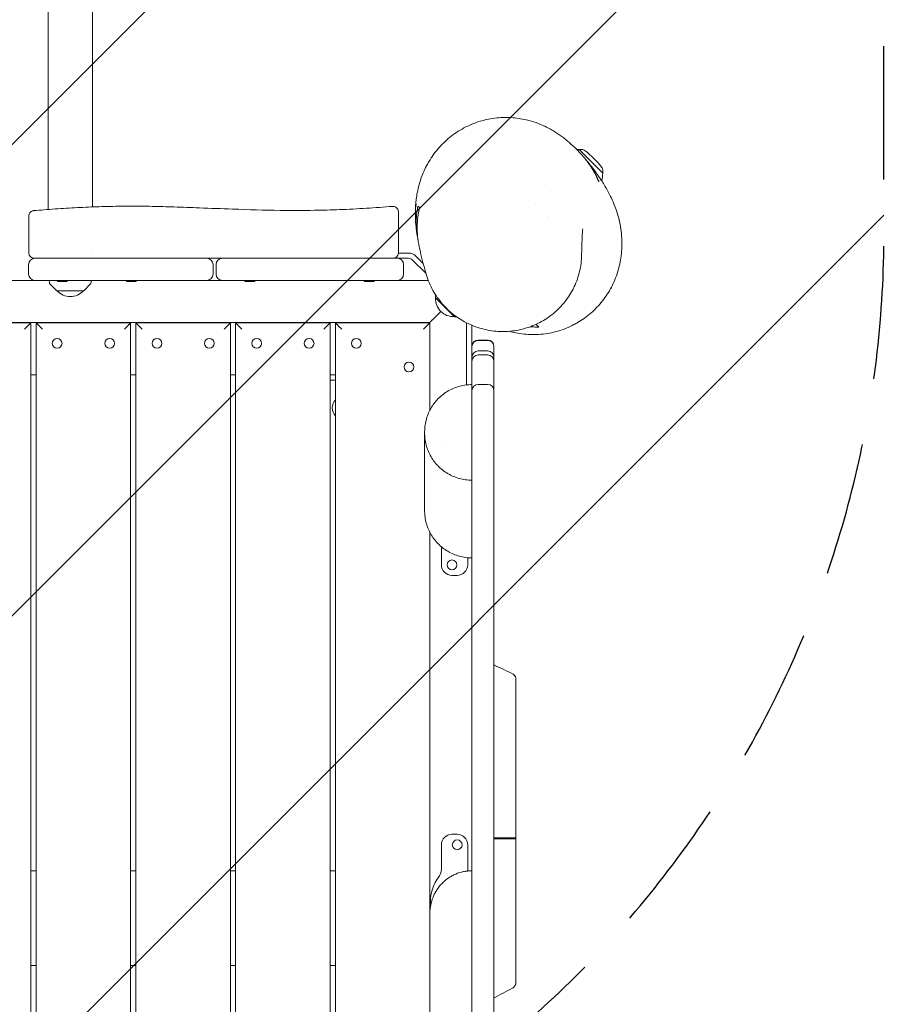
# Model space of a CAD drawing. Units: millimetres. Extents: x -3693 to 4923, y -4577 to 4732.
# Drawn here: x 694 to 1518, y -132 to 806 of the extents above; entities that cross this region are included whole.
import ezdxf

# ---------------------------------------------------------------- set-up
doc = ezdxf.new("R2010")
doc.units = ezdxf.units.MM
doc.header["$LTSCALE"] = 20
doc.linetypes.add('HIDDEN', pattern=[9.525, 6.35, -3.175])
for name, color, linetype in [('2d', 230, 'Continuous'), ('EN-Free_Space', 10, 'HIDDEN'), ('EN-Free_Space_Hatch', 10, 'HIDDEN')]:
    doc.layers.add(name, color=color, linetype=linetype)

msp = doc.modelspace()

# ---------------------------------------------------------------- hatches: boundary and pattern name
at = {"layer": 'EN-Free_Space_Hatch'}
h = msp.add_hatch(dxfattribs=at)
h.set_pattern_fill('ANSI31', color=256, scale=100)
edge = h.paths.add_edge_path()
edge.add_arc((-710.85, -394.7), 1000, 76.79979, 150)
edge.add_line((-1576.87, 105.3), (-2824.87, -2056.29))
edge.add_arc((-1958.84, -2556.29), 1000, 150, 330)
edge.add_line((-1092.82, -3056.29), (155.18, -894.7))
edge.add_arc((-710.85, -394.7), 1000, 330, 361.33846)
edge.add_arc((517.24, 602.24), 1000, 256.79979, 360)
edge.add_line((1517.24, 602.24), (1517.24, 3210.69))
edge.add_arc((517.24, 3210.69), 1000, 0, 180)
edge.add_line((-482.76, 3210.69), (-482.76, 602.24))
edge.add_arc((517.24, 602.24), 1000, 180, 181.33846)

# ---------------------------------------------------------------- linework, layer by layer
at = {"layer": '2d', "lineweight": 0}
for p, q in [((721.04, 3210.69), (721.04, 624.72)), ((763.44, 3210.69), (763.44, 627.17)), ((1226.67, 681.81), (1226.78, 681.91)), ((1226.78, 681.91), (1249.4, 659.28)), ((1229.03, 681.9), (1226.78, 681.91)), ((1249.3, 659.18), (1249.4, 659.28)), ((1249.39, 661.53), (1249.4, 659.28)), ((1199.78, 642.08), (1199.78, 642.08)), ((1185.44, 629.26), (1185.44, 629.26)), ((1197.3, 618.49), (1197.3, 618.49)), ((702.74, 583.24), (702.74, 583.24)), ((763.44, 583.4), (763.44, 583.4)), ((1064.39, 583.24), (1054.74, 583.24)), ((702.51, 572.24), (702.51, 563.24)), ((708.51, 578.24), (825.09, 578.24)), ((878.32, 572.24), (878.32, 563.24)), ((881.07, 572.24), (881.07, 563.24)), ((887.07, 578.24), (1064.39, 578.24)), ((1059.74, 572.24), (1059.74, 563.24)), ((1081.04, 563.65), (1067.92, 576.78)), ((1078.41, 573.36), (1071.46, 580.31)), ((676.49, 557.24), (708.51, 557.24)), ((842.68, 557.24), (708.51, 557.24)), ((722.23, 557.24), (729.95, 557.24)), ((722.34, 555.06), (722.23, 557.24)), ((729.44, 547.24), (722.92, 553.76)), ((729.95, 556.24), (729.95, 557.24)), ((729.95, 556.24), (739.25, 556.24)), ((739.25, 557.24), (762.25, 557.24)), ((739.25, 556.24), (739.25, 557.24)), ((755.04, 547.24), (761.55, 553.76)), ((762.13, 555.06), (762.25, 557.24)), ((795.78, 556.24), (795.78, 557.24)), ((795.78, 556.24), (805.08, 556.24)), ((805.08, 556.24), (805.08, 557.24)), ((842.68, 557.24), (887.07, 557.24)), ((1053.74, 557.24), (887.07, 557.24)), ((908.57, 556.24), (908.57, 557.24)), ((908.57, 556.24), (917.87, 556.24)), ((917.87, 556.24), (917.87, 557.24)), ((1022.26, 556.24), (1022.26, 557.24)), ((1022.26, 556.24), (1031.56, 556.24)), ((1031.56, 556.24), (1031.56, 557.24)), ((1053.74, 557.24), (1083.17, 557.24)), ((729.44, 547.24), (755.04, 547.24)), ((1089.97, 540.58), (1089.98, 543.72)), ((1089.97, 540.58), (1108.08, 522.48)), ((1090.74, 523.24), (1095.15, 527.66)), ((1084.74, 517.24), (-50.26, 517.24)), ((614.74, 516.74), (704.74, 516.74)), ((704.74, 516.74), (704.74, -617.26)), ((709.74, 516.74), (799.74, 516.74)), ((709.74, -617.26), (709.74, 516.74)), ((799.74, 516.74), (799.74, -617.26)), ((804.74, 516.74), (894.74, 516.74)), ((804.74, -617.26), (804.74, 516.74)), ((894.74, 516.74), (894.74, -617.26)), ((899.74, 516.74), (989.74, 516.74)), ((899.74, -617.26), (899.74, 516.74)), ((989.74, 516.74), (989.74, -612.8)), ((994.74, 516.74), (1084.74, 516.74)), ((994.74, -613.29), (994.74, 516.74)), ((1084.24, 516.74), (1084.74, 517.24)), ((1084.74, 433.58), (1084.74, 517.24)), ((1108.08, 522.48), (1110.25, 522.48)), ((1119.74, 516.77), (1119.74, 457.64)), ((1124.74, 514.45), (1124.74, 457.91)), ((1130.74, 500.29), (1139.74, 500.29)), ((1139.74, 500.01), (1130.74, 500.01)), ((1130.74, 489.97), (1139.74, 489.97)), ((1145.74, 494.29), (1145.74, -589.4)), ((1139.74, 486.24), (1130.74, 486.24)), ((709.74, 467.24), (704.74, 467.24)), ((804.74, 467.24), (799.74, 467.24)), ((899.74, 467.24), (894.74, 467.24)), ((994.74, 467.24), (989.74, 467.24)), ((994.74, 462.24), (989.74, 462.24)), ((1124.74, 456.78), (1124.74, -625.07)), ((1130.74, 458.07), (1139.74, 458.07)), ((1084.74, 317.2), (1084.74, -45.72)), ((1095.74, 286.24), (1095.74, 303.43)), ((1120.74, 293.03), (1120.74, 286.24)), ((1110.74, 276.24), (1105.74, 276.24)), ((1166.74, 177.06), (1166.74, -110.98)), ((1105.74, 29.55), (1110.74, 29.55)), ((1095.74, -3.95), (1095.74, 19.55)), ((1120.74, 19.55), (1120.74, -5.38)), ((704.74, -5.26), (709.74, -5.26)), ((799.74, -5.26), (804.74, -5.26)), ((894.74, -5.26), (899.74, -5.26)), ((989.74, -5.26), (994.74, -5.26)), ((709.74, -95.26), (704.74, -95.26)), ((804.74, -95.26), (799.74, -95.26)), ((899.74, -95.26), (894.74, -95.26)), ((994.74, -95.26), (989.74, -95.26))]:
    msp.add_line(p, q, dxfattribs=at)
for centre in [(729.74, 497.24), (779.74, 497.24), (824.74, 497.24), (874.74, 497.24), (919.74, 497.24), (969.74, 497.24), (1014.74, 497.24), (1064.74, 474.74), (1105.74, 286.24), (1110.74, 19.55)]:
    msp.add_circle(centre, 4.65, dxfattribs=at)
for centre, radius, start, end in [((1226.3, 658.81), 23, 89.07921, 94.13902), ((1229, 675.9), 6, 52.5952, 89.76611), ((1182.23, 614.73), 83, 37.4048, 52.59518), ((1243.39, 661.5), 6, 0.23389, 37.4048), ((1226.3, 658.81), 23, 343.08931, 0.92079), ((1160.8, 627.14), 80, 167.42671, 167.42685), ((707.74, 583.24), 5, 180, 270), ((1049.74, 583.24), 5, 270, 0), ((1064.39, 573.24), 10, 45, 90), ((708.51, 572.24), 6, 90, 180), ((872.32, 572.24), 6, 0, 90), ((887.07, 572.24), 6, 90, 180), ((1053.74, 572.24), 6, 0, 90), ((1064.39, 573.24), 5, 45, 90), ((708.51, 563.24), 6, 180, 270), ((872.32, 563.24), 6, 270, 0), ((887.07, 563.24), 6, 180, 270), ((1053.74, 563.24), 6, 270, 0), ((724.34, 555.17), 2, 183, 224.988), ((760.13, 555.17), 2, 315.012, 357), ((742.24, 558.76), 17, 222.66793, 317.33207), ((1107.17, 539.68), 17, 177.66793, 272.33207), ((1130.74, 494.29), 6, 90, 180), ((1130.74, 494.01), 6, 90, 180), ((1139.74, 494.29), 6, 0, 90), ((1139.74, 494.01), 6, 0, 90), ((1130.74, 483.97), 6, 90, 180), ((1139.74, 483.97), 6, 0, 90), ((1130.74, 480.24), 6, 90, 180), ((1139.74, 480.24), 6, 360, 90), ((1130.74, 452.07), 6, 90, 180), ((1139.74, 452.07), 6, 0, 90), ((1003.27, 435.77), 11.5, 137.90763, 222.09237), ((1105.74, 396.24), 10, 152.81638, 152.81794), ((1105.74, 286.24), 10, 180, 270), ((1110.74, 286.24), 10, 270, 0), ((1105.74, 19.55), 10, 90, 180), ((1110.74, 19.55), 10, 0, 90), ((1085.74, -3.95), 10, 323.1301, 0), ((1127.74, -35.45), 42.5, 143.1301, 184.27733)]:
    msp.add_arc(centre, radius, start, end, dxfattribs=at)
for points, knots in [([(1084.86, 672.11), (1085.39, 672.95), (1085.94, 673.79), (1087.87, 676.66), (1089.36, 678.69), (1092.59, 682.68), (1094.32, 684.64), (1097.99, 688.42), (1099.92, 690.24), (1104, 693.73), (1106.14, 695.39), (1110.6, 698.53), (1112.92, 700), (1117.73, 702.72), (1120.21, 703.97), (1125.28, 706.22), (1127.88, 707.23), (1133.14, 708.97), (1135.8, 709.71), (1141.16, 710.91), (1143.85, 711.38), (1149.17, 712.06), (1151.8, 712.26), (1157, 712.43), (1159.56, 712.39), (1164.58, 712.1), (1167.03, 711.85), (1171.8, 711.16), (1174.11, 710.72), (1178.58, 709.7), (1180.74, 709.11), (1184.9, 707.81), (1186.9, 707.1), (1190.76, 705.59), (1192.61, 704.78), (1196.18, 703.09), (1197.89, 702.2), (1201.03, 700.47), (1202.46, 699.62), (1205.18, 697.92), (1206.45, 697.08), (1208.98, 695.33), (1210.2, 694.43), (1212.64, 692.58), (1213.83, 691.63), (1216.22, 689.65), (1217.39, 688.63), (1219.77, 686.49), (1220.96, 685.38), (1223.42, 683), (1224.67, 681.74), (1227.32, 678.98), (1228.69, 677.48), (1230.36, 675.62), (1230.69, 675.24), (1231.03, 674.86)], [0, 0, 0, 0, 10.000248, 10.000248, 33.759721, 33.759721, 56.710002, 56.710002, 78.775833, 78.775833, 100.227011, 100.227011, 121.285021, 121.285021, 142.107969, 142.107969, 162.79804, 162.79804, 183.430956, 183.430956, 204.094782, 204.094782, 224.725523, 224.725523, 245.582961, 245.582961, 266.746209, 266.746209, 288.297935, 288.297935, 310.376391, 310.376391, 333.187992, 333.187992, 357.004135, 357.004135, 382.154926, 382.154926, 407.268153, 407.268153, 433.583811, 433.583811, 463.302736, 463.302736, 497.164733, 497.164733, 536.196133, 536.196133, 582.040765, 582.040765, 637.243109, 637.243109, 705.803572, 705.803572, 723.571877, 723.571877, 723.571877, 723.571877]), ([(1071.14, 628.93), (1071.17, 629.28), (1071.2, 629.64), (1071.34, 631.46), (1071.5, 632.97), (1071.97, 636.68), (1072.32, 638.92), (1073.21, 643.46), (1073.73, 645.73), (1074.98, 650.27), (1075.67, 652.51), (1077.28, 656.99), (1078.16, 659.2), (1080.14, 663.61), (1081.22, 665.79), (1083.2, 669.36), (1084, 670.73), (1084.86, 672.11)], [2.553706, 2.553706, 2.553706, 2.553706, 10.000024, 10.000024, 40.000797, 40.000797, 80.296048, 80.296048, 116.65981, 116.65981, 149.240987, 149.240987, 178.840531, 178.840531, 206.082121, 206.082121, 222.509648, 222.509648, 222.509648, 222.509648]), ([(1233.01, 672.57), (1233.19, 672.35), (1233.38, 672.14), (1234.1, 671.28), (1234.64, 670.64), (1236.76, 668.05), (1238.31, 666.1), (1242.34, 660.82), (1244.79, 657.43), (1249.12, 650.92), (1250.97, 647.98), (1254.17, 642.36), (1255.51, 639.87), (1257.89, 634.98), (1258.94, 632.69), (1260.81, 628.08), (1261.62, 625.93), (1263.29, 620.94), (1264.14, 618.06), (1265.55, 612.21), (1266.13, 609.26), (1267.01, 603.38), (1267.31, 600.48), (1267.64, 594.72), (1267.68, 591.89), (1267.49, 586.29), (1267.29, 583.55), (1266.61, 578.14), (1266.18, 575.5), (1265.05, 570.3), (1264.39, 567.75), (1262.82, 562.75), (1261.94, 560.29), (1259.95, 555.46), (1258.85, 553.1), (1256.43, 548.48), (1255.12, 546.23), (1252.28, 541.83), (1250.76, 539.7), (1247.49, 535.55), (1245.76, 533.54), (1242.08, 529.68), (1240.15, 527.82), (1236.07, 524.29), (1233.94, 522.61), (1229.69, 519.6), (1227.59, 518.24), (1225.41, 516.97)], [0, 0, 0, 0, 10, 10, 40.000005, 40.000005, 130.000105, 130.000105, 275.432746, 275.432746, 382.018425, 382.018425, 456.473199, 456.473199, 513.787086, 513.787086, 560.825391, 560.825391, 620.054092, 620.054092, 676.275244, 676.275244, 727.509919, 727.509919, 773.695726, 773.695726, 815.107848, 815.107848, 852.224398, 852.224398, 885.5989, 885.5989, 916.174899, 916.174899, 944.327106, 944.327106, 970.462901, 970.462901, 995.040977, 995.040977, 1018.428871, 1018.428871, 1040.906568, 1040.906568, 1062.677496, 1062.677496, 1082.017794, 1082.017794, 1082.017794, 1082.017794]), ([(1231.03, 674.86), (1231.23, 674.63), (1231.44, 674.39), (1232.03, 673.7), (1232.42, 673.24), (1233.18, 672.3), (1233.56, 671.83), (1234.31, 670.86), (1234.69, 670.36), (1235.44, 669.35), (1235.81, 668.83), (1236.9, 667.29), (1237.59, 666.25), (1238.58, 664.7), (1238.9, 664.17), (1239.53, 663.14), (1239.83, 662.63), (1240.7, 661.12), (1241.24, 660.15), (1241.98, 658.74), (1242.22, 658.28), (1242.66, 657.4), (1242.87, 656.98), (1243.27, 656.16), (1243.46, 655.77), (1243.81, 655.02), (1243.98, 654.66), (1244.44, 653.66), (1244.7, 653.09), (1245.01, 652.4), (1245.11, 652.19), (1245.27, 651.83), (1245.34, 651.68), (1245.52, 651.33), (1245.58, 651.22), (1245.6, 651.23)], [0.0815012, 0.0815012, 0.0815012, 0.0815012, 0.08252503, 0.08252503, 0.08440088, 0.08440088, 0.08627674, 0.08627674, 0.08815259, 0.08815259, 0.09002844, 0.09002844, 0.09378015, 0.09378015, 0.09565601, 0.09565601, 0.09753186, 0.09753186, 0.10128357, 0.10128357, 0.10315942, 0.10315942, 0.10503528, 0.10503528, 0.10691113, 0.10691113, 0.10878699, 0.10878699, 0.11253869, 0.11253869, 0.11441455, 0.11441455, 0.1162904, 0.1162904, 0.12004211, 0.12004211, 0.12004211, 0.12004211]), ([(1245.6, 651.23), (1245.61, 651.25), (1245.58, 651.39), (1245.45, 651.79), (1245.4, 651.95), (1245.3, 652.23), (1245.26, 652.33), (1245.18, 652.55), (1245.14, 652.67), (1244.9, 653.28), (1244.67, 653.86), (1244.23, 654.88), (1244.07, 655.24), (1243.73, 655.99), (1243.55, 656.39), (1243.15, 657.21), (1242.94, 657.63), (1242.5, 658.51), (1242.26, 658.97), (1241.51, 660.37), (1240.97, 661.34), (1240.08, 662.82), (1239.77, 663.33), (1239.13, 664.34), (1238.79, 664.86), (1237.76, 666.4), (1237.05, 667.42), (1235.93, 668.92), (1235.55, 669.42), (1234.78, 670.42), (1234.39, 670.91), (1233.33, 672.2), (1232.66, 672.99), (1231.99, 673.74)], [0, 0, 0, 0, 0.00375092, 0.00375092, 0.00562639, 0.00562639, 0.00656412, 0.00656412, 0.00750185, 0.00750185, 0.01125277, 0.01125277, 0.01312823, 0.01312823, 0.01500369, 0.01500369, 0.01687916, 0.01687916, 0.01875462, 0.01875462, 0.02250554, 0.02250554, 0.024381, 0.024381, 0.02625647, 0.02625647, 0.03000739, 0.03000739, 0.03188285, 0.03188285, 0.03375831, 0.03375831, 0.03696009, 0.03696009, 0.03696009, 0.03696009]), ([(1070.99, 615.74), (1070.9, 617.71), (1070.88, 619.67), (1071, 624.36), (1071.2, 627.07), (1071.52, 629.74)], [0.14513354, 0.14513354, 0.14513354, 0.14513354, 0.15223665, 0.15223665, 0.16238576, 0.16238576, 0.16238576, 0.16238576]), ([(702.74, 618.65), (702.74, 619.15), (702.81, 619.66), (703.12, 620.66), (703.37, 621.15), (704.01, 622.03), (704.41, 622.42), (705.3, 623.05), (705.8, 623.29), (706.65, 623.54), (706.98, 623.6), (707.32, 623.63)], [0, 0, 0, 0, 1.506986, 1.506986, 3.132278, 3.132278, 4.756887, 4.756887, 6.400281, 6.400281, 7.405167, 7.405167, 7.405167, 7.405167]), ([(707.32, 623.63), (710.59, 623.91), (713.87, 624.17), (724.24, 624.98), (731.35, 625.48), (745.49, 626.34), (752.52, 626.71), (766.42, 627.31), (773.3, 627.53), (786.9, 627.83), (793.63, 627.91), (806.97, 627.91), (813.59, 627.83), (827.11, 627.57), (834.01, 627.38), (849.04, 626.9), (857.15, 626.6), (875.8, 625.88), (886.33, 625.46), (911.92, 624.55), (926.99, 624.11), (952.98, 623.77), (963.9, 623.77), (982.78, 624.08), (990.74, 624.3), (1007.23, 624.94), (1015.76, 625.37), (1032.64, 626.41), (1040.99, 627.01), (1049.34, 627.67)], [0, 0, 0, 0, 10.000366, 10.000366, 31.591282, 31.591282, 52.80755, 52.80755, 73.483408, 73.483408, 93.672691, 93.672691, 113.510523, 113.510523, 134.241586, 134.241586, 158.653319, 158.653319, 190.342521, 190.342521, 235.65918, 235.65918, 268.414732, 268.414732, 292.298481, 292.298481, 317.922425, 317.922425, 343.053053, 343.053053, 343.053053, 343.053053]), ([(1049.34, 627.67), (1049.88, 627.71), (1050.43, 627.66), (1051.48, 627.4), (1051.99, 627.18), (1052.9, 626.59), (1053.31, 626.22), (1053.99, 625.37), (1054.26, 624.88), (1054.64, 623.84), (1054.74, 623.25), (1054.74, 622.68)], [0, 0, 0, 0, 1.620517, 1.620517, 3.245957, 3.245957, 4.871219, 4.871219, 6.496488, 6.496488, 8.211371, 8.211371, 8.211371, 8.211371]), ([(1054.74, 622.68), (1054.74, 622.68), (1054.74, 622.62), (1054.74, 622.37), (1054.74, 622.18), (1054.74, 621.69), (1054.74, 621.38), (1054.74, 620.63), (1054.74, 620.2), (1054.74, 618.72), (1054.74, 617.51), (1054.74, 615.36), (1054.74, 614.59), (1054.74, 612.94), (1054.74, 612.07), (1054.74, 609.35), (1054.74, 607.37), (1054.74, 604.68), (1054.74, 604.13), (1054.74, 603.02), (1054.74, 602.45), (1054.74, 600.74), (1054.74, 599.58), (1054.74, 597.21), (1054.74, 596), (1054.74, 594.15), (1054.74, 593.52), (1054.74, 592.26), (1054.74, 591.63), (1054.74, 588.43), (1054.74, 585.85), (1054.74, 583.24)], [0.06231604, 0.06231604, 0.06231604, 0.06231604, 0.06619321, 0.06619321, 0.07008693, 0.07008693, 0.07398065, 0.07398065, 0.07787436, 0.07787436, 0.0856618, 0.0856618, 0.08955552, 0.08955552, 0.09344924, 0.09344924, 0.10123667, 0.10123667, 0.10318353, 0.10318353, 0.10513039, 0.10513039, 0.10902411, 0.10902411, 0.11291783, 0.11291783, 0.11486469, 0.11486469, 0.11681155, 0.11681155, 0.12459898, 0.12459898, 0.12459898, 0.12459898]), ([(1073.38, 627.88), (1072.77, 625.16), (1072.32, 622.37), (1071.73, 616.68), (1071.6, 613.78), (1071.67, 609.33), (1071.73, 607.83), (1071.91, 605.55), (1071.98, 604.78), (1072.14, 603.24), (1072.24, 602.47), (1072.63, 599.61), (1073.01, 597.53), (1073.49, 595.44)], [0, 0, 0, 0, 0.01084047, 0.01084047, 0.02168093, 0.02168093, 0.02710117, 0.02710117, 0.02981128, 0.02981128, 0.0325214, 0.0325214, 0.03977926, 0.03977926, 0.03977926, 0.03977926]), ([(1074.45, 589.86), (1074.18, 591.18), (1073.94, 592.49), (1073.6, 594.63), (1073.48, 595.45), (1073.27, 597.1), (1073.17, 597.92), (1072.77, 602.01), (1072.65, 605.21), (1072.74, 611.47), (1072.95, 614.54), (1073.69, 620.55), (1074.21, 623.5), (1074.88, 626.39)], [0.13888104, 0.13888104, 0.13888104, 0.13888104, 0.14344758, 0.14344758, 0.14631653, 0.14631653, 0.14918549, 0.14918549, 0.16066129, 0.16066129, 0.1721371, 0.1721371, 0.18361291, 0.18361291, 0.18361291, 0.18361291]), ([(702.74, 583.24), (702.74, 584.45), (702.74, 585.66), (702.74, 587.45), (702.74, 588.05), (702.74, 589.23), (702.74, 589.81), (702.74, 592.71), (702.74, 594.94), (702.74, 598.16), (702.74, 599.21), (702.74, 601.27), (702.74, 602.26), (702.74, 605.13), (702.74, 606.89), (702.74, 608.9), (702.74, 609.29), (702.74, 610.06), (702.74, 610.44), (702.74, 611.52), (702.74, 612.2), (702.74, 614.08), (702.74, 615.15), (702.74, 616.45), (702.74, 616.84), (702.74, 617.5), (702.74, 617.77), (702.74, 618.43), (702.74, 618.65), (702.74, 618.65), (702.74, 618.64), (702.74, 618.58), (702.74, 618.54), (702.74, 618.37), (702.74, 618.05), (702.74, 617.51), (702.74, 616.86), (702.74, 616.48), (702.74, 615.18), (702.74, 614.12), (702.74, 612.25), (702.74, 611.58), (702.74, 610.5), (702.74, 610.13), (702.74, 609.36), (702.74, 608.97), (702.74, 607.75), (702.74, 606.9), (702.74, 605.11), (702.74, 604.18), (702.74, 601.29), (702.74, 599.26), (702.74, 596.04), (702.74, 594.94), (702.74, 593.25), (702.74, 592.68), (702.74, 591.53), (702.74, 590.95), (702.74, 588.05), (702.74, 585.67), (702.74, 583.24)], [0, 0, 0, 0, 0.0036616, 0.0036616, 0.0054924, 0.0054924, 0.0073232, 0.0073232, 0.0146464, 0.0146464, 0.0183081, 0.0183081, 0.0219697, 0.0219697, 0.0292929, 0.0292929, 0.0311237, 0.0311237, 0.0329545, 0.0329545, 0.0366161, 0.0366161, 0.0439393, 0.0439393, 0.0476009, 0.0476009, 0.0512625, 0.0512625, 0.0585858, 0.0585858, 0.0604166, 0.0604166, 0.0622474, 0.0622474, 0.065909, 0.0695706, 0.0695706, 0.0732322, 0.0732322, 0.0805554, 0.0805554, 0.084217, 0.084217, 0.0860478, 0.0860478, 0.0878786, 0.0878786, 0.0915403, 0.0915403, 0.0952019, 0.0952019, 0.1025251, 0.1025251, 0.1061867, 0.1061867, 0.1080175, 0.1080175, 0.1098483, 0.1098483, 0.1171715, 0.1171715, 0.1171715, 0.1171715]), ([(1072.41, 601.26), (1072.38, 601.44), (1072.35, 601.63), (1072.2, 602.7), (1072.07, 603.61), (1071.65, 606.98), (1071.38, 609.56), (1071.1, 613.44), (1071.04, 614.57), (1070.99, 615.74)], [3.64952, 3.64952, 3.64952, 3.64952, 10.000002, 10.000002, 40.000053, 40.000053, 119.472942, 119.472942, 150.744989, 150.744989, 150.744989, 150.744989]), ([(1230.37, 606.44), (1230.37, 606.44), (1230.37, 606.42), (1230.36, 606.32), (1230.33, 606.13), (1230.26, 605.5), (1230.22, 605.06), (1230.11, 603.9), (1230.05, 603.17), (1229.93, 601.42), (1229.87, 600.37), (1229.75, 597.95), (1229.68, 596.55), (1229.56, 593.37), (1229.51, 591.56), (1229.39, 587.5), (1229.34, 585.21), (1229.28, 582.27), (1229.26, 581.69), (1229.25, 581.1)], [348.557165, 348.557165, 348.557165, 348.557165, 367.401997, 367.401997, 429.248667, 429.248667, 498.132773, 498.132773, 575.00173, 575.00173, 660.986926, 660.986926, 757.546138, 757.546138, 866.735369, 866.735369, 991.737014, 991.737014, 1022.129124, 1022.129124, 1022.129124, 1022.129124]), ([(1080.92, 564.1), (1080.87, 564.26), (1080.83, 564.43), (1080.62, 565.18), (1080.45, 565.79), (1079.79, 568.21), (1079.28, 570.08), (1077.93, 575.15), (1077.08, 578.42), (1075.64, 584.43), (1075.03, 587.08), (1074.45, 589.86)], [1.7906, 1.7906, 1.7906, 1.7906, 10, 10, 40.000005, 40.000005, 130.000129, 130.000129, 277.208039, 277.208039, 386.900442, 386.900442, 386.900442, 386.900442]), ([(887.07, 578.24), (884.18, 578.24), (881.3, 578.24), (871.28, 578.24), (864.16, 578.24), (849.89, 578.24), (842.76, 578.24), (832.11, 578.24), (828.6, 578.24), (825.09, 578.24)], [0.16335082, 0.16335082, 0.16335082, 0.16335082, 0.17205708, 0.17205708, 0.19356421, 0.19356421, 0.21507135, 0.21507135, 0.22562779, 0.22562779, 0.22562779, 0.22562779]), ([(1229.25, 581.08), (1229.2, 578.53), (1229.01, 575.98), (1228.37, 570.89), (1227.92, 568.35), (1226.75, 563.35), (1226.03, 560.87), (1224.35, 556.01), (1223.37, 553.62), (1221.76, 550.19), (1221.22, 549.11), (1220.65, 548.04)], [0, 0, 0, 0, 7.747121, 7.747121, 15.584993, 15.584993, 23.422329, 23.422329, 31.298295, 31.298295, 35.013262, 35.013262, 35.013262, 35.013262]), ([(1220.65, 548.04), (1219.45, 545.77), (1218.13, 543.57), (1215.26, 539.3), (1213.7, 537.23), (1210.38, 533.27), (1208.61, 531.37), (1204.88, 527.77), (1202.92, 526.06), (1198.84, 522.86), (1196.7, 521.36), (1192.29, 518.6), (1190.01, 517.33), (1185.32, 515.04), (1182.92, 514.01), (1178.01, 512.21), (1175.51, 511.44), (1170.44, 510.16), (1167.87, 509.65), (1162.68, 508.9), (1160.07, 508.65), (1154.83, 508.44), (1152.2, 508.47), (1146.97, 508.8), (1144.36, 509.1), (1139.18, 509.96), (1136.61, 510.53), (1131.56, 511.91), (1129.07, 512.74), (1124.19, 514.64), (1121.79, 515.71), (1117.14, 518.1), (1114.87, 519.41), (1110.49, 522.25), (1108.37, 523.79), (1104.31, 527.06), (1102.37, 528.8), (1098.68, 532.46), (1096.92, 534.39), (1093.63, 538.41), (1092.08, 540.5), (1089.23, 544.82), (1087.92, 547.06), (1085.52, 551.64), (1084.45, 554), (1082.51, 558.88), (1081.66, 561.42), (1080.95, 564)], [0, 0, 0, 0, 7.844332, 7.844332, 15.769363, 15.769363, 23.71058, 23.71058, 31.660038, 31.660038, 39.633861, 39.633861, 47.613838, 47.613838, 55.60134, 55.60134, 63.56824, 63.56824, 71.553876, 71.553876, 79.520036, 79.520036, 87.47204, 87.47204, 95.411229, 95.411229, 103.33122, 103.33122, 111.223747, 111.223747, 119.096815, 119.096815, 126.947743, 126.947743, 134.780492, 134.780492, 142.589831, 142.589831, 150.38546, 150.38546, 158.174781, 158.174781, 165.940529, 165.940529, 173.716201, 173.716201, 181.764659, 181.764659, 181.764659, 181.764659]), ([(1225.41, 516.97), (1224.29, 516.31), (1223.14, 515.68), (1219.55, 513.8), (1217.04, 512.65), (1211.91, 510.59), (1209.29, 509.68), (1203.99, 508.14), (1201.3, 507.5), (1195.89, 506.49), (1193.17, 506.12), (1187.74, 505.65), (1185.03, 505.55), (1179.66, 505.61), (1176.99, 505.76), (1171.74, 506.31), (1169.15, 506.71), (1164.48, 507.65), (1162.39, 508.15), (1160.35, 508.72)], [0, 0, 0, 0, 10.000432, 10.000432, 30.716672, 30.716672, 51.2299, 51.2299, 71.606215, 71.606215, 91.958552, 91.958552, 112.378494, 112.378494, 132.95733, 132.95733, 153.807767, 153.807767, 171.581525, 171.581525, 171.581525, 171.581525]), ([(1180.3, 513.05), (1180.74, 513.01), (1181.18, 512.97), (1183.95, 512.77), (1186.24, 512.71), (1188.51, 512.75)], [0.122917275, 0.122917275, 0.122917275, 0.122917275, 0.124495861, 0.124495861, 0.132795585, 0.132795585, 0.132795585, 0.132795585]), ([(1079.74, 413), (1079.74, 415.18), (1079.9, 417.38), (1080.51, 421.52), (1080.93, 423.48), (1082.04, 427.32), (1082.72, 429.2), (1084.33, 432.86), (1085.26, 434.64), (1087.34, 438.06), (1088.49, 439.7), (1091.01, 442.8), (1092.38, 444.28), (1095.29, 447.02), (1096.84, 448.3), (1100.09, 450.63), (1101.8, 451.69), (1105.33, 453.57), (1107.17, 454.4), (1110.92, 455.79), (1112.85, 456.36), (1116.75, 457.25), (1118.74, 457.56), (1121.74, 457.83), (1122.74, 457.88), (1124.07, 457.91), (1124.4, 457.91), (1124.74, 457.91)], [0, 0, 0, 0, 6.56276, 6.56276, 12.555473, 12.555473, 18.5497, 18.5497, 24.545743, 24.545743, 30.543772, 30.543772, 36.543822, 36.543822, 42.545782, 42.545782, 48.549409, 48.549409, 54.554347, 54.554347, 60.560125, 60.560125, 66.572977, 66.572977, 69.574641, 69.574641, 70.574702, 70.574702, 70.574702, 70.574702]), ([(1079.74, 337.78), (1079.74, 337.8), (1079.74, 337.8), (1079.74, 337.92), (1079.74, 338.14), (1079.74, 338.81), (1079.74, 339.27), (1079.74, 340.42), (1079.74, 341.11), (1079.74, 342.77), (1079.74, 343.76), (1079.74, 346.22), (1079.74, 347.77), (1079.74, 352.22), (1079.74, 355.37), (1079.74, 363.34), (1079.74, 368.37), (1079.74, 376.57), (1079.74, 379.74), (1079.74, 385.24), (1079.74, 387.61), (1079.74, 391.83), (1079.74, 393.71), (1079.74, 397.18), (1079.74, 398.78), (1079.74, 401.73), (1079.74, 403.08), (1079.74, 405.53), (1079.74, 406.62), (1079.74, 408.57), (1079.74, 409.41), (1079.74, 410.85), (1079.74, 411.43), (1079.74, 412.24), (1079.74, 412.51), (1079.74, 412.73), (1079.74, 412.76), (1079.74, 412.88), (1079.74, 412.94), (1079.74, 412.99), (1079.74, 412.99), (1079.74, 413)], [0, 0, 0, 0, 21.345316, 21.345316, 76.52881, 76.52881, 130.133609, 130.133609, 182.311379, 182.311379, 235.93274, 235.93274, 299.877359, 299.877359, 401.327626, 401.327626, 537.970358, 537.970358, 623.123334, 623.123334, 690.451395, 690.451395, 748.63785, 748.63785, 805.437421, 805.437421, 863.10272, 863.10272, 922.031453, 922.031453, 982.694345, 982.694345, 1045.381193, 1045.381193, 1096.751099, 1096.751099, 1106.751104, 1106.751104, 1136.751227, 1136.751227, 1153.874322, 1153.874322, 1153.874322, 1153.874322]), ([(1079.74, 411.83), (1079.74, 411.9), (1079.74, 411.96), (1079.74, 412.19), (1079.74, 412.35), (1079.74, 412.82), (1079.74, 412.83), (1079.74, 413)], [0, 0, 0, 0, 10.000003, 10.000003, 40.000082, 40.000082, 117.117263, 117.117263, 117.117263, 117.117263]), ([(1124.74, 366.87), (1122.72, 366.87), (1120.7, 367.01), (1116.71, 367.55), (1114.72, 367.96), (1110.82, 369.03), (1108.9, 369.7), (1105.18, 371.29), (1103.37, 372.21), (1099.9, 374.29), (1098.24, 375.44), (1095.08, 377.96), (1093.58, 379.33), (1090.79, 382.26), (1089.48, 383.81), (1087.11, 387.08), (1086.04, 388.8), (1084.13, 392.36), (1083.29, 394.21), (1081.87, 397.99), (1081.29, 399.93), (1080.4, 403.87), (1080.09, 405.88), (1079.79, 409.2), (1079.74, 410.52), (1079.74, 411.83)], [0, 0, 0, 0, 6.041896, 6.041896, 12.102969, 12.102969, 18.170565, 18.170565, 24.236893, 24.236893, 30.293506, 30.293506, 36.360375, 36.360375, 42.423846, 42.423846, 48.475527, 48.475527, 54.538241, 54.538241, 60.596123, 60.596123, 66.652262, 66.652262, 70.599921, 70.599921, 70.599921, 70.599921]), ([(1124.74, 292.85), (1122.73, 292.85), (1120.72, 292.99), (1116.75, 293.52), (1114.78, 293.92), (1110.92, 294.98), (1109.02, 295.64), (1105.33, 297.2), (1103.54, 298.1), (1100.09, 300.14), (1098.43, 301.27), (1095.29, 303.75), (1093.8, 305.09), (1091.01, 307.97), (1089.71, 309.5), (1087.34, 312.71), (1086.25, 314.41), (1084.33, 317.91), (1083.48, 319.73), (1082.04, 323.45), (1081.44, 325.37), (1080.51, 329.26), (1080.17, 331.23), (1079.81, 334.73), (1079.74, 336.26), (1079.74, 337.78)], [0, 0, 0, 0, 6.014764, 6.014764, 12.020492, 12.020492, 18.025752, 18.025752, 24.030057, 24.030057, 30.033013, 30.033013, 36.034321, 36.034321, 42.033802, 42.033802, 48.031403, 48.031403, 54.027207, 54.027207, 60.021423, 60.021423, 66.014372, 66.014372, 70.579201, 70.579201, 70.579201, 70.579201]), ([(1163.32, 182.51), (1163.84, 182.26), (1164.31, 181.94), (1164.95, 181.37), (1165.15, 181.16), (1165.51, 180.73), (1165.68, 180.5), (1165.98, 180.02), (1166.11, 179.77), (1166.34, 179.25), (1166.43, 178.99), (1166.66, 178.19), (1166.74, 177.63), (1166.74, 177.06)], [0, 0, 0, 0, 0.001736843, 0.001736843, 0.002605264, 0.002605264, 0.003473686, 0.003473686, 0.004342107, 0.004342107, 0.005210528, 0.005210528, 0.006947371, 0.006947371, 0.006947371, 0.006947371]), ([(1166.74, 26.17), (1166.74, 26.17), (1166.67, 26.17), (1166.46, 26.17), (1166.37, 26.17), (1166.15, 26.17), (1166.03, 26.17), (1165.6, 26.17), (1165.25, 26.17), (1164.6, 26.17), (1164.37, 26.17), (1163.87, 26.17), (1163.6, 26.17), (1163.32, 26.17)], [0, 0, 0, 0, 0.001930044, 0.001930044, 0.002895066, 0.002895066, 0.003860089, 0.003860089, 0.005790133, 0.005790133, 0.006755155, 0.006755155, 0.007720177, 0.007720177, 0.007720177, 0.007720177]), ([(1163.32, 25.17), (1163.9, 25.17), (1164.4, 25.17), (1165.05, 25.17), (1165.25, 25.17), (1165.6, 25.17), (1165.76, 25.17), (1166.04, 25.17), (1166.17, 25.17), (1166.38, 25.17), (1166.46, 25.17), (1166.67, 25.17), (1166.74, 25.17), (1166.74, 25.17)], [0, 0, 0, 0, 0.002022044, 0.002022044, 0.003033067, 0.003033067, 0.004044089, 0.004044089, 0.005055111, 0.005055111, 0.006066133, 0.006066133, 0.008088178, 0.008088178, 0.008088178, 0.008088178]), ([(1084.74, -45.72), (1084.74, -44.41), (1084.8, -43.1), (1084.99, -41.12), (1085.07, -40.46), (1085.26, -39.15), (1085.37, -38.5), (1086, -35.28), (1086.75, -32.76), (1087.99, -29.71), (1088.25, -29.1), (1088.81, -27.9), (1089.1, -27.3), (1090.02, -25.54), (1090.69, -24.41), (1092.84, -21.12), (1094.48, -19.07), (1096.81, -16.7), (1097.28, -16.23), (1098.25, -15.33), (1098.75, -14.9), (1100.26, -13.63), (1101.3, -12.84), (1103.47, -11.36), (1104.59, -10.68), (1106.91, -9.41), (1108.11, -8.83), (1111.76, -7.28), (1114.26, -6.51), (1118.13, -5.72), (1119.43, -5.52), (1122.08, -5.25), (1123.41, -5.18), (1124.74, -5.18)], [0.06295011, 0.06295011, 0.06295011, 0.06295011, 0.06687285, 0.06687285, 0.0688397, 0.0688397, 0.07080655, 0.07080655, 0.07867395, 0.07867395, 0.08064079, 0.08064079, 0.08260764, 0.08260764, 0.08654134, 0.08654134, 0.09440873, 0.09440873, 0.09637558, 0.09637558, 0.09834243, 0.09834243, 0.10227613, 0.10227613, 0.10620983, 0.10620983, 0.11014352, 0.11014352, 0.11801092, 0.11801092, 0.12194461, 0.12194461, 0.12587831, 0.12587831, 0.12587831, 0.12587831]), ([(1084.74, -229.37), (1084.74, -228.48), (1084.74, -227.58), (1084.74, -224), (1084.74, -221.3), (1084.74, -210.44), (1084.74, -202.22), (1084.74, -185.34), (1084.74, -176.72), (1084.74, -163.19), (1084.74, -158.04), (1084.74, -149.49), (1084.74, -145.97), (1084.74, -139.73), (1084.74, -136.96), (1084.74, -131.77), (1084.74, -129.34), (1084.74, -124.56), (1084.74, -122.23), (1084.74, -117.62), (1084.74, -115.36), (1084.74, -110.86), (1084.74, -108.64), (1084.74, -104.16), (1084.74, -101.91), (1084.74, -97.23), (1084.74, -94.82), (1084.74, -89.44), (1084.74, -86.5), (1084.74, -79.08), (1084.74, -74.56), (1084.74, -66.07), (1084.74, -62.35), (1084.74, -55.53), (1084.74, -52.64), (1084.74, -48.31), (1084.74, -47.04), (1084.74, -45.72)], [0, 0, 0, 0, 10.000002, 10.000002, 40.000036, 40.000036, 130.000039, 130.000039, 227.802735, 227.802735, 291.656309, 291.656309, 339.606031, 339.606031, 381.591753, 381.591753, 422.304636, 422.304636, 465.404333, 465.404333, 511.453878, 511.453878, 561.425357, 561.425357, 616.978611, 616.978611, 681.471586, 681.471586, 764.275555, 764.275555, 888.442383, 888.442383, 975.449285, 975.449285, 1033.255833, 1033.255833, 1056.54903, 1056.54903, 1056.54903, 1056.54903]), ([(1166.74, -110.95), (1166.74, -111.56), (1166.66, -112.16), (1166.44, -113.05), (1166.35, -113.34), (1166.13, -113.91), (1166, -114.18), (1165.71, -114.71), (1165.55, -114.97), (1165.19, -115.46), (1164.99, -115.7), (1164.34, -116.35), (1163.86, -116.71), (1163.32, -117)], [0, 0, 0, 0, 0.001825699, 0.001825699, 0.002738549, 0.002738549, 0.003651398, 0.003651398, 0.004564248, 0.004564248, 0.005477097, 0.005477097, 0.007302796, 0.007302796, 0.007302796, 0.007302796]), ([(1166.32, -113.42), (1166.39, -113.2), (1166.46, -112.99), (1166.66, -112.19), (1166.74, -111.58), (1166.74, -110.98)], [0.004749575, 0.004749575, 0.004749575, 0.004749575, 0.005425494, 0.005425494, 0.007233992, 0.007233992, 0.007233992, 0.007233992])]:
    msp.add_open_spline(points, degree=3, knots=knots, dxfattribs=at)
for points in [[(1071.23, 630.03), (1071.01, 627.49), (1070.91, 624.92), (1070.95, 622.31)], [(1071.52, 629.74), (1071.35, 629.91), (1071.25, 630.01), (1071.23, 630.03)], [(1074.88, 626.39), (1074.32, 626.94), (1073.82, 627.44), (1073.38, 627.88)], [(708.51, 578.24), (708.25, 578.24), (707.99, 578.24), (707.74, 578.24)], [(1080.95, 564), (1080.94, 564.02), (1080.93, 564.04), (1080.93, 564.06)], [(1188.51, 512.75), (1187.71, 513.55), (1186.84, 514.42), (1185.91, 515.35)], [(1124.74, 456.78), (1124.74, 457.52), (1124.74, 457.91), (1124.74, 457.91)], [(1146.73, 190.45), (1146.4, 190.64), (1146.07, 190.83), (1145.74, 191.01)], [(1145.74, 190.93), (1151.6, 188.12), (1157.46, 185.32), (1163.32, 182.51)], [(1163.32, 26.17), (1157.46, 26.17), (1151.6, 26.17), (1145.74, 26.17)], [(1145.74, 25.17), (1151.61, 25.17), (1157.47, 25.17), (1163.32, 25.17)], [(1163.32, -117), (1157.46, -120.11), (1151.6, -123.22), (1145.74, -126.32)]]:
    msp.add_open_spline(points, degree=3, dxfattribs=at)
for points in [[(704.74, 516.74), (704.74, 516.74), (702.25, 514.25), (698.74, 510.74)], [(715.74, 510.74), (712.22, 514.25), (709.74, 516.74), (709.74, 516.74)], [(799.74, 516.74), (799.74, 516.74), (797.25, 514.25), (793.74, 510.74)], [(810.74, 510.74), (807.22, 514.25), (804.74, 516.74), (804.74, 516.74)], [(894.74, 516.74), (894.74, 516.74), (892.25, 514.25), (888.74, 510.74)], [(905.74, 510.74), (902.22, 514.25), (899.74, 516.74), (899.74, 516.74)], [(989.74, 516.74), (989.74, 516.74), (987.25, 514.25), (983.74, 510.74)], [(1000.74, 510.74), (997.22, 514.25), (994.74, 516.74), (994.74, 516.74)], [(1084.74, 516.74), (1084.74, 516.74), (1082.25, 514.25), (1078.74, 510.74)], [(1090.74, 523.24), (1087.22, 519.73), (1084.74, 517.24), (1084.74, 517.24)], [(1084.74, 517.24), (1084.74, 517.24), (1087.22, 519.73), (1090.74, 523.24)]]:
    msp.add_rational_spline(points, [1, 0.804737854124, 0.804737854124, 1], degree=3, dxfattribs=at)
at = {"layer": 'EN-Free_Space', "flags": 128}
msp.add_lwpolyline([(-482.49, 578.88, 0.330719), (-1576.87, 105.3), (-2824.87, -2056.29, 1), (-1092.82, -3056.29), (155.18, -894.7, 0.137599), (288.88, -371.34, 0.48342), (1517.24, 602.24), (1517.24, 3210.69, 1), (-482.76, 3210.69), (-482.76, 602.24, 0.00584)], format="xyb", close=True, dxfattribs=at)

doc.saveas('drawing.dxf')
